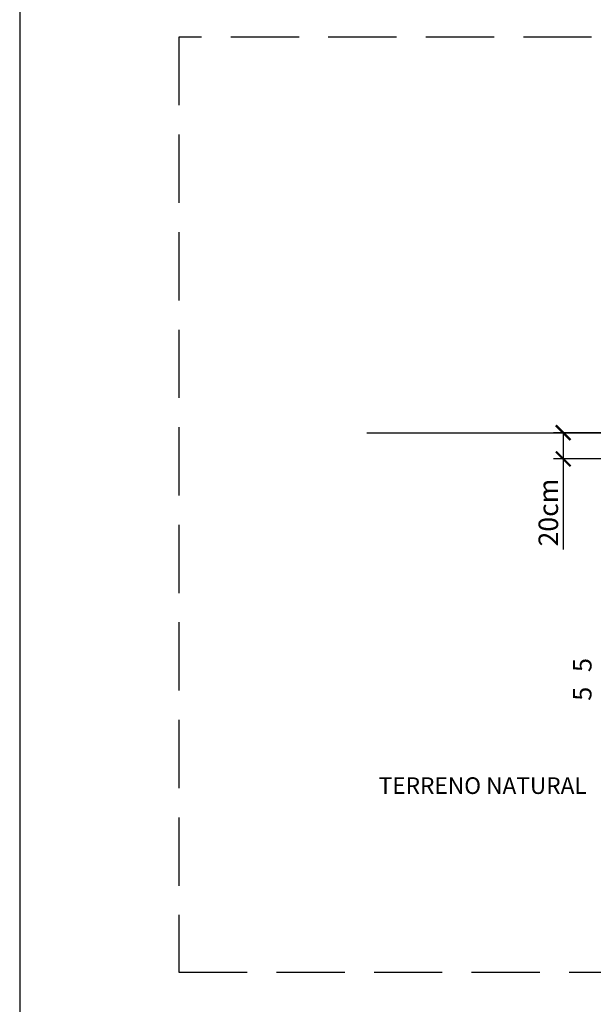
# Model space of a CAD drawing. Units: millimetres. Extents: x 6 to 505, y 3 to 257.
# Drawn here: x 438 to 444, y 20 to 30 of the extents above; entities that cross this region are included whole.
import ezdxf

# ---------------------------------------------------------------- set-up
doc = ezdxf.new("R2010")
doc.units = ezdxf.units.MM
doc.linetypes.add('ESTILO_TQS_0001', pattern=[1, 0.7, -0.3])
for name, color, linetype in [('1', 2, 'Continuous'), ('13', 13, 'Continuous'), ('_COTA', 2, 'Continuous'), ('COTAS', 1, 'Continuous'), ('peças', 1, 'Continuous')]:
    doc.layers.add(name, color=color, linetype=linetype)
doc.styles.get("Standard").update_dxf_attribs({"font": 'arial.ttf'})
doc.dimstyles.new('75 est', dxfattribs={"dimtxt": 0.2, "dimasz": 0.15, "dimexe": 0.1, "dimexo": 0.1, "dimgap": 0.05, "dimtad": 1, "dimdec": 1, "dimlfac": 75, "dimzin": 12, "dimdsep": 46, "dimtxsty": 'Standard', "dimblk": 'ARCHTICK', "dimcen": 0.5, "dimclrd": 1, "dimclre": 252, "dimclrt": 2, "dimadec": 1, "dimazin": 3, "dimtfac": 1, "dimtdec": 1, "dimtmove": 0, "dimatfit": 3, "dimldrblk": 'OPEN30', "dimfxl": 1, "dimtolj": 1, "dimarcsym": 0})

# ---------------------------------------------------------------- blocks, each defined once
blk = doc.blocks.new('_ArchTick')
at = {"layer": 'COTAS', "color": 0, "const_width": 0.15}
blk.add_lwpolyline([(-0.5, -0.5), (0.5, 0.5)], dxfattribs=at)
blk = doc.blocks.new('*D233')
at = {"layer": '_COTA', "color": 252, "lineweight": -2, "transparency": 16777216}
for p, q in [((444.919, 26.194), (443.834, 26.194)), ((444.919, 25.925), (443.834, 25.925))]:
    blk.add_line(p, q, dxfattribs=at)
at = {"layer": '_COTA', "color": 1, "lineweight": -2, "transparency": 16777216}
for p, q in [((443.934, 26.194), (443.934, 25.925)), ((443.934, 25.925), (443.934, 24.997))]:
    blk.add_line(p, q, dxfattribs=at)
at = {"layer": 'Defpoints', "color": 0, "transparency": 16777216}
for p in [(443.934, 26.194), (445.019, 26.194), (445.019, 25.925)]:
    blk.add_point(p, dxfattribs=at)
at = {"layer": '_COTA', "color": 1, "lineweight": -2, "transparency": 16777216, "xscale": 0.15, "yscale": 0.15, "zscale": 0.15}
for p, rotation in [((443.934, 26.194), 90), ((443.934, 25.925), 270)]:
    blk.add_blockref('_ArchTick', p, dxfattribs=dict(at, rotation=rotation))
at = {"layer": '_COTA', "color": 2, "transparency": 16777216, "insert": (443.782, 25.375), "char_height": 0.2, "attachment_point": 5, "rotation": 90}
blk.add_mtext('\\A1;20cm', dxfattribs=at)
blk = doc.blocks.new('_Open30')
at = {"color": 0, "linetype": 'ByBlock', "lineweight": -2}
for p, q in [((-1, 0.268), (0, 0)), ((0, 0), (-1, -0.268)), ((0, 0), (-1, 0))]:
    blk.add_line(p, q, dxfattribs=at)

msp = doc.modelspace()

# ---------------------------------------------------------------- linework, layer by layer
at = {"layer": '13', "color": 1, "linetype": 'Continuous'}
msp.add_line((438.3617, 38.1139), (438.3617, 6.0625), dxfattribs=at)
at = {"layer": 'peças', "linetype": 'Continuous'}
msp.add_line((441.9203, 26.1939), (445.0192, 26.1939), dxfattribs=at)
at = {"layer": 'peças', "linetype": 'ESTILO_TQS_0001'}
msp.add_lwpolyline([(439.9947, 20.6627), (454.2263, 20.6627), (454.2263, 30.2498), (439.9947, 30.2498)], close=True, dxfattribs=at)

# ---------------------------------------------------------------- texts
at = {"layer": '1', "linetype": 'Continuous'}
for p in [(444.225, 23.74), (444.2246, 23.4456)]:
    msp.add_text('5', height=0.1894, rotation=90, dxfattribs=at).set_placement(p)
msp.add_text('TERRENO NATURAL', height=0.170455, dxfattribs=at).set_placement((442.0428, 22.4903))

# ---------------------------------------------------------------- dimensions: what is measured, and where the dimension line sits
at = {"layer": '_COTA'}
dim = msp.add_linear_dim(base=(443.9343, 26.1939), p1=(445.0192, 25.9251), p2=(445.0192, 26.1939), angle=90, text='20cm', dimstyle='75 est', dxfattribs=at)
dim.commit()
dim.dimension.update_dxf_attribs({"geometry": '*D233', "text_midpoint": (443.9343, 25.3751), "dimtype": 160})

doc.saveas('drawing.dxf')
